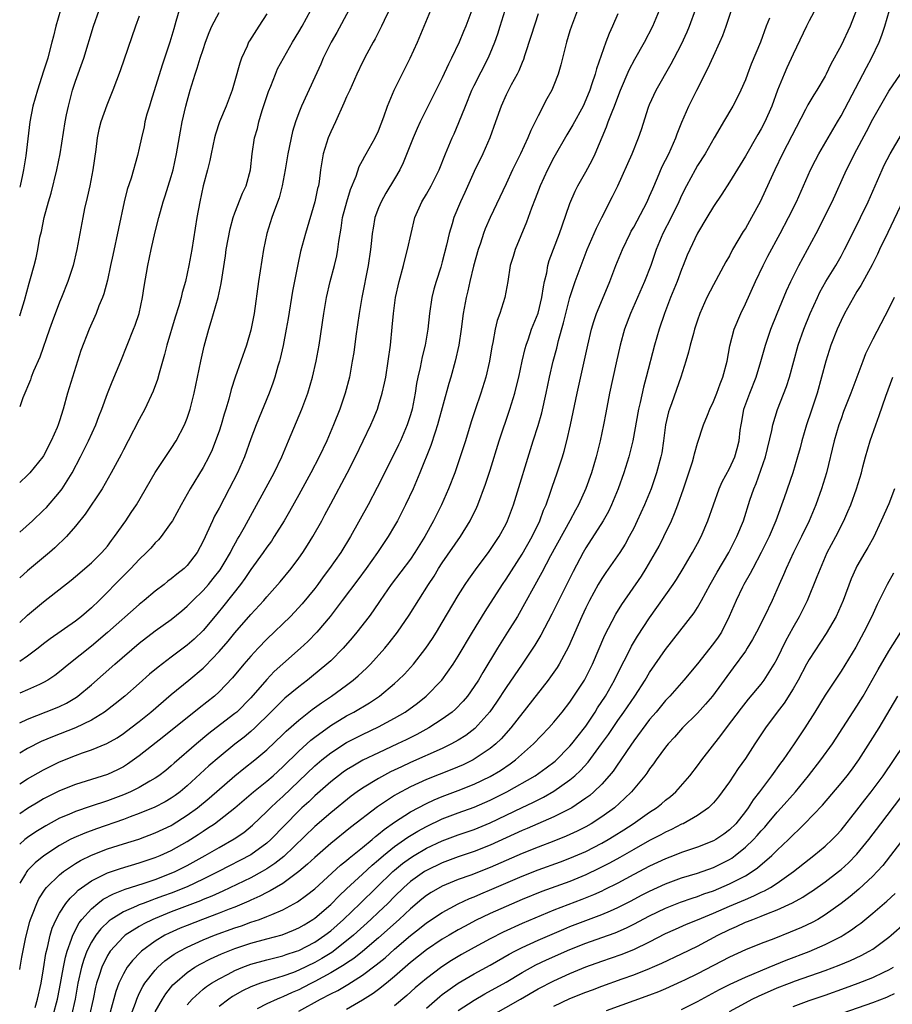
# Model space of a CAD drawing. Units: inches. Extents: x 2511000 to 2514000, y 1557000 to 1560000.
# Drawn here: x 2511000 to 2511109, y 1558004 to 1558128 of the extents above; entities that cross this region are included whole.
import ezdxf

# ---------------------------------------------------------------- set-up
doc = ezdxf.new("R2010")
doc.units = ezdxf.units.IN
doc.header["$MEASUREMENT"] = 0
doc.layers.add('LD25111557_2ft', color=57, linetype='Continuous')

msp = doc.modelspace()

# ---------------------------------------------------------------- linework, layer by layer
at = {"layer": 'LD25111557_2ft'}
for points, elevation in [([(2511000, 1558039.64), (2511001, 1558040.12), (2511004.51, 1558041.49), (2511005, 1558041.71), (2511005.87, 1558042.13), (2511007.13, 1558042.87), (2511007.3, 1558043), (2511009, 1558044.42), (2511011.95, 1558047), (2511015, 1558049.62), (2511017, 1558051.17), (2511019, 1558052.61), (2511020.32, 1558053.68), (2511021, 1558054.26), (2511021.71, 1558055), (2511023, 1558056.23), (2511023.67, 1558057), (2511024.27, 1558057.73), (2511025.16, 1558058.84), (2511025.65, 1558059.65), (2511026.43, 1558061), (2511026.6, 1558061.4), (2511027.31, 1558062.69), (2511027.51, 1558063), (2511028.18, 1558064.18), (2511031.93, 1558071), (2511032.89, 1558073), (2511033.5, 1558074.5), (2511033.72, 1558075), (2511035.38, 1558079), (2511036.13, 1558081), (2511036.73, 1558083), (2511037.19, 1558085), (2511037.55, 1558087), (2511038.14, 1558091), (2511038.48, 1558093), (2511038.94, 1558095), (2511039.46, 1558097), (2511039.77, 1558098.23), (2511039.91, 1558099), (2511040.02, 1558100.02), (2511040.32, 1558101.68), (2511040.5, 1558103), (2511041.02, 1558105), (2511041.49, 1558106.51), (2511042.21, 1558108.21), (2511042.59, 1558109.41), (2511043, 1558110.15), (2511043.28, 1558110.72), (2511043.46, 1558111), (2511044.58, 1558113), (2511045, 1558113.9), (2511045.66, 1558115.66), (2511046.11, 1558117), (2511046.96, 1558119), (2511047.95, 1558121), (2511048.97, 1558123), (2511049.88, 1558125), (2511051.96, 1558130.04)], 7016), ([(2511046.56, 1558129.44), (2511045.71, 1558127.71), (2511045.38, 1558127), (2511044.58, 1558125.42), (2511044.33, 1558125), (2511043.54, 1558123.54), (2511043, 1558122.5), (2511042.29, 1558121), (2511041.39, 1558119), (2511041.28, 1558118.72), (2511041, 1558118.14), (2511040.66, 1558117.34), (2511039.59, 1558115), (2511039, 1558113.77), (2511038.67, 1558113), (2511038.04, 1558111), (2511037.73, 1558109), (2511037.54, 1558107.54), (2511037.46, 1558107), (2511037.36, 1558106.64), (2511037.02, 1558105), (2511035.83, 1558101), (2511035.23, 1558098.77), (2511034.88, 1558097.13), (2511034.23, 1558093.77), (2511033.66, 1558090.34), (2511033.43, 1558089), (2511033.03, 1558086.97), (2511032.66, 1558085.34), (2511032.57, 1558085), (2511032.37, 1558084.37), (2511031.99, 1558083), (2511031.74, 1558082.26), (2511031.27, 1558081), (2511029.66, 1558077), (2511029, 1558075.26), (2511028.18, 1558073), (2511027.3, 1558071), (2511026.29, 1558069), (2511025, 1558066.58), (2511024.44, 1558065.56), (2511024.17, 1558065), (2511023, 1558062.41), (2511022.26, 1558061), (2511021, 1558059.38), (2511020.61, 1558059), (2511019.69, 1558058.3), (2511019, 1558057.71), (2511018.59, 1558057.41), (2511018.1, 1558057), (2511017, 1558056.16), (2511015.62, 1558055), (2511015, 1558054.5), (2511011.03, 1558050.97), (2511009, 1558049.27), (2511006.18, 1558047), (2511005, 1558046.03), (2511004.41, 1558045.59), (2511003.52, 1558045), (2511003, 1558044.7), (2511002.47, 1558044.47), (2511001, 1558043.78), (2511000, 1558043.35)], 7018), ([(2511100.16, 1558129.84), (2511099, 1558127.69), (2511098.66, 1558127), (2511097, 1558123.5), (2511096.22, 1558121.78), (2511095.87, 1558121), (2511095.02, 1558118.98), (2511094.31, 1558117), (2511093.46, 1558115), (2511093, 1558114.13), (2511092.58, 1558113.42), (2511091, 1558110.73), (2511089, 1558107.46), (2511088.04, 1558105.96), (2511087, 1558104.38), (2511086.19, 1558103), (2511085, 1558101.07), (2511084.02, 1558099), (2511083.72, 1558098.28), (2511083.22, 1558097), (2511083, 1558096.5), (2511082.44, 1558095), (2511081.63, 1558093), (2511080.87, 1558091), (2511080.19, 1558089), (2511079.6, 1558087), (2511078.58, 1558083), (2511078.24, 1558081.76), (2511077.82, 1558079.82), (2511077.62, 1558079), (2511076.9, 1558075), (2511076.39, 1558073), (2511075.77, 1558071), (2511075.05, 1558069), (2511074.23, 1558067), (2511073.83, 1558066.17), (2511073.19, 1558065), (2511071, 1558061.61), (2511070.65, 1558061), (2511069.39, 1558058.61), (2511066.73, 1558053.27), (2511065.36, 1558050.64), (2511064.62, 1558049.38), (2511063.02, 1558047), (2511061, 1558044.08), (2511059.78, 1558042.22), (2511058.96, 1558041.04), (2511057.07, 1558038.93), (2511055.93, 1558038.07), (2511055, 1558037.47), (2511054.17, 1558037), (2511053, 1558036.43), (2511049, 1558034.67), (2511047.86, 1558034.14), (2511046.5, 1558033.49), (2511045, 1558032.68), (2511043, 1558031.46), (2511042.33, 1558031), (2511041.56, 1558030.44), (2511039, 1558028.37), (2511037, 1558026.63), (2511033.12, 1558022.88), (2511032.01, 1558021.99), (2511031, 1558021.34), (2511030.42, 1558021), (2511029, 1558020.23), (2511025.47, 1558018.53), (2511025, 1558018.33), (2511024.09, 1558017.91), (2511023, 1558017.48), (2511022.67, 1558017.33), (2511019, 1558015.93), (2511017, 1558015.12), (2511016.71, 1558015), (2511015.56, 1558014.44), (2511015, 1558014.11), (2511013.24, 1558013), (2511013, 1558012.8), (2511011.35, 1558011), (2511011.2, 1558010.8), (2511011, 1558010.46), (2511010.29, 1558009), (2511009.97, 1558007.97), (2511009.64, 1558007), (2511009.51, 1558006.49), (2511009.22, 1558005), (2511008.77, 1558003)], 6996), ([(2511005.1, 1558129), (2511004.54, 1558127), (2511004.22, 1558125.78), (2511004.05, 1558125), (2511003.7, 1558123.7), (2511003.51, 1558123), (2511003, 1558121.37), (2511002.22, 1558119), (2511001.66, 1558117), (2511001.26, 1558115), (2511000.77, 1558110.77), (2511000.49, 1558109), (2511000.36, 1558108.36), (2511000.05, 1558107), (2511000, 1558106.83)], 7034), ([(2511000, 1558090.68), (2511000.12, 1558091), (2511000.59, 1558092.59), (2511001.2, 1558094.8), (2511001.37, 1558095.37), (2511001.82, 1558097), (2511002.05, 1558097.95), (2511002.26, 1558099), (2511002.54, 1558100.54), (2511002.73, 1558101.27), (2511003.09, 1558103), (2511003.63, 1558105), (2511003.93, 1558106.07), (2511004.67, 1558109), (2511005.08, 1558111), (2511005.69, 1558115), (2511005.88, 1558115.88), (2511006.1, 1558117), (2511006.63, 1558119), (2511007, 1558120.11), (2511008.05, 1558123), (2511009.27, 1558127), (2511009.98, 1558129)], 7032), ([(2511020.01, 1558129), (2511019.59, 1558127.59), (2511019.31, 1558126.69), (2511018.82, 1558125), (2511017.87, 1558122.13), (2511016.45, 1558117.55), (2511016.27, 1558117), (2511015.96, 1558115.96), (2511015.71, 1558115), (2511015.59, 1558114.41), (2511015.26, 1558113), (2511015, 1558111.72), (2511014.78, 1558110.78), (2511013.96, 1558107.96), (2511013.47, 1558106.53), (2511013.1, 1558105), (2511011.69, 1558098.31), (2511011.39, 1558097), (2511011, 1558095.18), (2511010.56, 1558093.44), (2511010.39, 1558093), (2511009.93, 1558091.93), (2511009.57, 1558091), (2511008.71, 1558089), (2511007.67, 1558086.33), (2511006.61, 1558083), (2511006.01, 1558081), (2511005.46, 1558079), (2511005, 1558077.54), (2511004.82, 1558077), (2511004.7, 1558076.7), (2511003.96, 1558075), (2511003, 1558073.14), (2511002.91, 1558073), (2511001.28, 1558071), (2511001, 1558070.72), (2511000, 1558069.77)], 7028), ([(2511000, 1558052.24), (2511001, 1558053.14), (2511002, 1558054), (2511003, 1558054.84), (2511006.46, 1558057.54), (2511007, 1558057.98), (2511009, 1558059.7), (2511010.32, 1558061), (2511011, 1558061.82), (2511011.5, 1558062.5), (2511011.89, 1558063), (2511013.29, 1558065), (2511013.99, 1558066.01), (2511014.64, 1558067), (2511017, 1558071.02), (2511018.57, 1558073.43), (2511019, 1558074.03), (2511019.63, 1558075), (2511020.68, 1558077), (2511021, 1558077.84), (2511021.38, 1558079), (2511021.86, 1558081), (2511022.71, 1558085), (2511023.12, 1558086.88), (2511023.71, 1558089), (2511024.03, 1558089.97), (2511024.87, 1558093), (2511025.27, 1558094.73), (2511025.8, 1558098.2), (2511025.91, 1558099), (2511026.39, 1558101.61), (2511026.78, 1558103), (2511027, 1558103.62), (2511027.95, 1558106.05), (2511028.41, 1558107), (2511028.94, 1558109), (2511029.14, 1558111), (2511029.46, 1558113), (2511029.82, 1558114.18), (2511030, 1558115), (2511030.42, 1558116.42), (2511031.19, 1558118.81), (2511031.48, 1558119.48), (2511032.07, 1558121), (2511032.35, 1558121.65), (2511033.07, 1558123), (2511034.2, 1558125), (2511035, 1558126.3), (2511035.41, 1558127), (2511036.53, 1558129)], 7022), ([(2511041.28, 1558129), (2511039.78, 1558126.22), (2511039.05, 1558125), (2511038.05, 1558123), (2511037.75, 1558122.25), (2511037, 1558120.6), (2511035.32, 1558117), (2511035, 1558116.16), (2511034.59, 1558115), (2511034.21, 1558113.79), (2511034.04, 1558113), (2511033.81, 1558111.81), (2511033.62, 1558111), (2511033.31, 1558109), (2511032.93, 1558107), (2511032.52, 1558105.48), (2511031.95, 1558103.95), (2511031.62, 1558103), (2511031.01, 1558101), (2511030.58, 1558099), (2511030.35, 1558097.65), (2511029.94, 1558095), (2511029.41, 1558091), (2511029, 1558088.9), (2511028.43, 1558087), (2511027.02, 1558082.98), (2511026.54, 1558081.46), (2511026.22, 1558080.22), (2511025.87, 1558079), (2511025.65, 1558078.35), (2511025.26, 1558077), (2511025, 1558076.24), (2511024.56, 1558075), (2511024.12, 1558073.88), (2511023.71, 1558073), (2511023, 1558071.66), (2511021.36, 1558069), (2511020.23, 1558067), (2511019.15, 1558065), (2511019, 1558064.76), (2511017.74, 1558063), (2511017.4, 1558062.6), (2511017, 1558062.2), (2511016.43, 1558061.57), (2511015.9, 1558061), (2511015, 1558060.15), (2511013.92, 1558059), (2511013.47, 1558058.53), (2511013, 1558058.1), (2511009.97, 1558055), (2511009, 1558054.06), (2511007.76, 1558053), (2511007, 1558052.41), (2511003.82, 1558050.18), (2511003, 1558049.55), (2511002.32, 1558049), (2511001, 1558048.02), (2511000, 1558047.35)], 7020), ([(2511056.69, 1558129), (2511055.94, 1558127), (2511055.66, 1558126.34), (2511055.11, 1558125), (2511054.17, 1558123), (2511053.77, 1558122.23), (2511053, 1558120.53), (2511050.24, 1558115), (2511049.84, 1558114.16), (2511049.35, 1558113), (2511048.11, 1558109.89), (2511047.66, 1558109), (2511047, 1558107.86), (2511045.93, 1558106.07), (2511045.32, 1558105), (2511045, 1558104.23), (2511044.55, 1558103), (2511044.31, 1558101.69), (2511044.2, 1558101), (2511044.13, 1558100.13), (2511044.01, 1558099), (2511043.72, 1558097), (2511042.89, 1558093), (2511042.56, 1558091), (2511042.15, 1558088.15), (2511041.89, 1558086.11), (2511041.71, 1558085), (2511041.34, 1558083), (2511040.83, 1558081), (2511040.15, 1558079), (2511039.36, 1558077), (2511038.5, 1558075), (2511037.54, 1558073), (2511036.49, 1558071), (2511035, 1558068.22), (2511033.85, 1558066.15), (2511033.18, 1558065), (2511031.93, 1558063), (2511031.56, 1558062.44), (2511031, 1558061.68), (2511030.54, 1558061), (2511029, 1558058.88), (2511028.25, 1558057.75), (2511027.67, 1558057), (2511025.62, 1558054.38), (2511024.72, 1558053.28), (2511023, 1558051.23), (2511021.86, 1558050.14), (2511021, 1558049.37), (2511019, 1558047.88), (2511017.36, 1558046.64), (2511016.28, 1558045.73), (2511015, 1558044.59), (2511013.17, 1558043), (2511011.98, 1558042.02), (2511010.64, 1558041), (2511009, 1558039.99), (2511007, 1558039.02), (2511004.1, 1558037.9), (2511002.7, 1558037.3), (2511001, 1558036.42), (2511000, 1558035.85)], 7014), ([(2511000, 1558032.01), (2511001, 1558032.61), (2511003, 1558033.76), (2511005, 1558034.77), (2511007, 1558035.56), (2511007.89, 1558035.89), (2511009, 1558036.25), (2511010.94, 1558037.06), (2511012.22, 1558037.78), (2511013, 1558038.3), (2511013.95, 1558039), (2511015, 1558039.82), (2511016.45, 1558041), (2511019, 1558043.18), (2511021.21, 1558045), (2511023, 1558046.51), (2511023.26, 1558046.74), (2511025, 1558048.59), (2511026.13, 1558049.87), (2511027, 1558050.92), (2511029, 1558053.22), (2511030.62, 1558055), (2511031, 1558055.46), (2511032.67, 1558057.33), (2511034.03, 1558059), (2511035, 1558060.3), (2511035.49, 1558061), (2511036.08, 1558061.92), (2511036.76, 1558063), (2511037.89, 1558065), (2511038.28, 1558065.72), (2511039, 1558067.12), (2511041.06, 1558070.95), (2511042.11, 1558073), (2511044.02, 1558077), (2511044.32, 1558077.68), (2511044.86, 1558079), (2511045, 1558079.44), (2511045.47, 1558081), (2511045.75, 1558082.25), (2511045.9, 1558083), (2511046.22, 1558085), (2511046.49, 1558087), (2511046.72, 1558089.28), (2511046.86, 1558091), (2511047.14, 1558093), (2511047.6, 1558095), (2511048.14, 1558097), (2511048.29, 1558097.71), (2511048.65, 1558099), (2511049.09, 1558101), (2511049.56, 1558103), (2511050.42, 1558105), (2511051, 1558105.96), (2511051.59, 1558107), (2511052.6, 1558109), (2511053.41, 1558111), (2511054.24, 1558113), (2511054.48, 1558113.52), (2511055.08, 1558114.92), (2511055.89, 1558117), (2511056.72, 1558119), (2511057, 1558119.59), (2511058.74, 1558123), (2511059, 1558123.6), (2511059.58, 1558125), (2511059.96, 1558126.04), (2511060.27, 1558127), (2511060.88, 1558129)], 7012), ([(2511069.96, 1558129), (2511069.18, 1558127), (2511069, 1558126.41), (2511068.58, 1558125), (2511067.85, 1558122.15), (2511067.53, 1558121), (2511067, 1558119.61), (2511066.75, 1558119), (2511066.12, 1558117.88), (2511065, 1558115.77), (2511064.08, 1558113.92), (2511063.72, 1558113), (2511062.79, 1558111), (2511061.8, 1558109), (2511061, 1558107.25), (2511059.01, 1558103), (2511058.39, 1558101.61), (2511058.18, 1558101), (2511057.78, 1558099.78), (2511057.5, 1558099), (2511056.9, 1558096.9), (2511056.44, 1558095), (2511056.19, 1558093.81), (2511055.97, 1558093), (2511055.6, 1558091), (2511055.35, 1558089), (2511055.07, 1558087), (2511054.62, 1558085), (2511054.06, 1558083), (2511053.81, 1558082.19), (2511052.4, 1558077), (2511052.09, 1558076.09), (2511051.56, 1558074.44), (2511050.19, 1558071), (2511049.35, 1558069), (2511048.4, 1558067), (2511047.93, 1558066.07), (2511047.36, 1558065), (2511047, 1558064.35), (2511046.21, 1558063), (2511044.87, 1558061), (2511043.44, 1558059), (2511042.4, 1558057.6), (2511040.44, 1558055), (2511039.83, 1558054.17), (2511038.92, 1558053), (2511037.25, 1558051), (2511036.14, 1558049.86), (2511035.21, 1558049), (2511033, 1558047.05), (2511031.93, 1558046.07), (2511031, 1558045.08), (2511029, 1558042.8), (2511027.21, 1558041), (2511027, 1558040.82), (2511024.65, 1558039), (2511023.71, 1558038.29), (2511022.16, 1558037), (2511019.39, 1558034.61), (2511019, 1558034.25), (2511018.31, 1558033.69), (2511017.43, 1558033), (2511017, 1558032.7), (2511016.33, 1558032.33), (2511015, 1558031.55), (2511013.9, 1558031), (2511013, 1558030.61), (2511011, 1558029.87), (2511008.83, 1558029.17), (2511007, 1558028.54), (2511006.17, 1558028.17), (2511005, 1558027.68), (2511003.26, 1558026.74), (2511002.03, 1558025.97), (2511001, 1558025.25), (2511000.66, 1558025), (2511000, 1558024.43)], 7008), ([(2511000, 1558008.7), (2511000.06, 1558009), (2511000.26, 1558010.26), (2511000.75, 1558012.75), (2511001.27, 1558014.73), (2511001.35, 1558015), (2511001.61, 1558015.61), (2511002.13, 1558017), (2511002.41, 1558017.59), (2511003.2, 1558018.8), (2511003.37, 1558019), (2511005, 1558020.6), (2511005.5, 1558021), (2511007, 1558022.01), (2511007.61, 1558022.39), (2511009, 1558023.06), (2511011, 1558023.83), (2511013, 1558024.47), (2511014.94, 1558025.06), (2511017, 1558025.84), (2511019, 1558026.79), (2511019.13, 1558026.87), (2511021, 1558028.05), (2511022.29, 1558029), (2511023.78, 1558030.22), (2511026.99, 1558033.01), (2511028.09, 1558033.91), (2511029.48, 1558035), (2511031, 1558036.27), (2511033, 1558038.19), (2511033.4, 1558038.6), (2511035, 1558039.99), (2511036.69, 1558041.31), (2511037.84, 1558042.16), (2511039.11, 1558043), (2511041, 1558044.37), (2511041.84, 1558045), (2511042.46, 1558045.54), (2511043.5, 1558046.5), (2511043.98, 1558047), (2511045.78, 1558049), (2511046.34, 1558049.66), (2511047.38, 1558051), (2511048.86, 1558053.14), (2511051.27, 1558057), (2511051.96, 1558058.04), (2511052.53, 1558059), (2511053, 1558059.72), (2511055.26, 1558063), (2511056.49, 1558065), (2511057.32, 1558066.68), (2511057.46, 1558067), (2511058.43, 1558069.57), (2511059, 1558071.34), (2511060.12, 1558075), (2511061.48, 1558079), (2511062.09, 1558081), (2511062.28, 1558081.72), (2511062.58, 1558083), (2511063.03, 1558085), (2511063.41, 1558086.59), (2511063.53, 1558087), (2511063.82, 1558087.82), (2511064.2, 1558089), (2511065, 1558091.04), (2511065.5, 1558093), (2511065.68, 1558094.32), (2511065.83, 1558095), (2511066.09, 1558096.09), (2511066.23, 1558097), (2511066.39, 1558097.61), (2511067.69, 1558101), (2511068.01, 1558101.99), (2511069, 1558104.78), (2511069.66, 1558106.34), (2511070.01, 1558107), (2511071, 1558108.74), (2511071.79, 1558110.21), (2511072.15, 1558111), (2511073.6, 1558114.4), (2511073.8, 1558115), (2511074.28, 1558116.28), (2511074.58, 1558117), (2511075, 1558118.11), (2511075.36, 1558119), (2511076.45, 1558121.55), (2511077.14, 1558122.86), (2511078.36, 1558125), (2511079.39, 1558127), (2511080.23, 1558129)], 7004), ([(2511000, 1558063.57), (2511001.6, 1558065), (2511003, 1558066.3), (2511003.35, 1558066.65), (2511005, 1558068.56), (2511005.32, 1558069), (2511006.56, 1558071), (2511007.61, 1558073), (2511008.63, 1558075), (2511009.55, 1558077), (2511009.94, 1558078.06), (2511010.3, 1558079), (2511011, 1558080.95), (2511011.59, 1558082.41), (2511012.68, 1558085), (2511014.28, 1558089), (2511014.48, 1558089.52), (2511014.98, 1558091), (2511015.42, 1558093), (2511015.62, 1558094.38), (2511016.09, 1558097), (2511016.5, 1558099), (2511017, 1558101.23), (2511017.43, 1558103), (2511017.99, 1558105), (2511018.25, 1558105.75), (2511019, 1558108.15), (2511019.24, 1558109), (2511019.67, 1558111), (2511020.15, 1558113.85), (2511020.38, 1558115), (2511020.84, 1558117), (2511021, 1558117.61), (2511021.39, 1558119), (2511022, 1558121), (2511022.26, 1558121.74), (2511022.64, 1558123), (2511023, 1558124.1), (2511023.32, 1558125), (2511023.78, 1558126.22), (2511024.11, 1558127), (2511025, 1558128.73)], 7026), ([(2511065, 1558128.56), (2511064.15, 1558125.85), (2511063.3, 1558123.3), (2511063.16, 1558122.84), (2511063, 1558122.47), (2511062.6, 1558121.4), (2511062.39, 1558121), (2511061.64, 1558119.64), (2511061, 1558118.4), (2511060.36, 1558117), (2511059.66, 1558115), (2511058.94, 1558113), (2511058.06, 1558111), (2511057, 1558108.77), (2511055.83, 1558106.17), (2511055.26, 1558105), (2511054.43, 1558103), (2511054.22, 1558102.22), (2511053.86, 1558101), (2511053.54, 1558099.54), (2511053, 1558097.46), (2511052.81, 1558096.81), (2511052.22, 1558095), (2511051.95, 1558094.05), (2511051.69, 1558093), (2511051.39, 1558091), (2511051.18, 1558089), (2511050.83, 1558087), (2511050.46, 1558085.54), (2511050.22, 1558084.22), (2511049.94, 1558083), (2511049.78, 1558082.22), (2511049.59, 1558081), (2511049.2, 1558079), (2511049, 1558078.29), (2511048.59, 1558077), (2511047.74, 1558075), (2511047.51, 1558074.49), (2511047, 1558073.45), (2511044.84, 1558069.16), (2511043.68, 1558067), (2511041.48, 1558063), (2511040.26, 1558061), (2511038.87, 1558059), (2511038.06, 1558057.94), (2511037.38, 1558057), (2511037, 1558056.5), (2511035.43, 1558054.57), (2511034.48, 1558053.52), (2511033.97, 1558053), (2511031, 1558050.14), (2511029.91, 1558049), (2511029, 1558048.02), (2511028.11, 1558047), (2511026.7, 1558045.3), (2511025, 1558043.52), (2511024.42, 1558043), (2511022.51, 1558041.49), (2511018.08, 1558037.92), (2511015, 1558035.49), (2511013.54, 1558034.46), (2511013, 1558034.14), (2511012.25, 1558033.75), (2511011, 1558033.16), (2511008.32, 1558032.32), (2511007, 1558031.93), (2511005, 1558031.12), (2511003.58, 1558030.42), (2511003, 1558030.1), (2511002.3, 1558029.7), (2511001, 1558028.91), (2511000, 1558028.25)], 7010), ([(2511031, 1558128.54), (2511029.97, 1558127), (2511028.81, 1558125.19), (2511028.71, 1558125), (2511028.51, 1558124.51), (2511027.83, 1558123), (2511027.62, 1558122.38), (2511027, 1558120.15), (2511026.66, 1558119), (2511025.91, 1558117), (2511025.07, 1558115), (2511024.55, 1558113.45), (2511024.44, 1558113), (2511024, 1558111), (2511023.83, 1558110.17), (2511023.56, 1558109), (2511023.02, 1558106.98), (2511022.57, 1558105), (2511022.22, 1558103), (2511021.57, 1558099), (2511021.22, 1558097), (2511020.79, 1558095), (2511020.39, 1558093.61), (2511020.25, 1558093), (2511019.96, 1558091.96), (2511019.5, 1558090.5), (2511018.46, 1558087), (2511018.18, 1558085.82), (2511017.48, 1558083.48), (2511017.28, 1558082.72), (2511016.75, 1558081.25), (2511015.7, 1558079), (2511015, 1558077.7), (2511013.62, 1558075), (2511013, 1558073.87), (2511012.71, 1558073.29), (2511011.46, 1558071), (2511010.33, 1558069), (2511008.2, 1558065.8), (2511007, 1558064.32), (2511005.85, 1558063), (2511004.41, 1558061.59), (2511003.74, 1558061), (2511001, 1558058.71), (2511000, 1558057.83)], 7024), ([(2511075, 1558128.54), (2511074.34, 1558127), (2511073.91, 1558126.09), (2511073.51, 1558125), (2511072.33, 1558121.67), (2511072.17, 1558121), (2511071.77, 1558119.77), (2511071.49, 1558119), (2511071, 1558117.76), (2511070.65, 1558117), (2511069.37, 1558114.63), (2511068.63, 1558113.37), (2511067, 1558110.54), (2511066.2, 1558109), (2511065.28, 1558107), (2511064.66, 1558105.34), (2511064.2, 1558104.2), (2511063.57, 1558102.43), (2511062.15, 1558099), (2511061.89, 1558098.11), (2511061.52, 1558097), (2511061.2, 1558095), (2511060.84, 1558093), (2511060.2, 1558091), (2511059.88, 1558090.12), (2511059.64, 1558089), (2511059.35, 1558087.35), (2511059.22, 1558086.78), (2511058.92, 1558085), (2511058.44, 1558083), (2511057.82, 1558081), (2511057.11, 1558078.89), (2511056.62, 1558077.38), (2511055.89, 1558075), (2511055.25, 1558073), (2511054.55, 1558071), (2511053.78, 1558069), (2511052.9, 1558067), (2511051.89, 1558065), (2511050.79, 1558063), (2511049.56, 1558061), (2511049, 1558060.19), (2511046.58, 1558057), (2511045.19, 1558055), (2511044.31, 1558053.69), (2511043.81, 1558053), (2511042.29, 1558051), (2511041.7, 1558050.3), (2511040.56, 1558049), (2511039, 1558047.44), (2511038.53, 1558047), (2511036.61, 1558045.4), (2511036.11, 1558045), (2511035, 1558044.16), (2511033.27, 1558042.73), (2511033, 1558042.49), (2511032.25, 1558041.75), (2511031.51, 1558041), (2511029.48, 1558039), (2511029, 1558038.57), (2511028.15, 1558037.85), (2511027, 1558036.97), (2511025, 1558035.34), (2511023.74, 1558034.26), (2511021, 1558031.75), (2511020.11, 1558031), (2511019.48, 1558030.52), (2511019, 1558030.19), (2511018.25, 1558029.75), (2511016.94, 1558029.06), (2511015, 1558028.27), (2511013.85, 1558027.85), (2511013, 1558027.52), (2511009.64, 1558026.36), (2511008.17, 1558025.83), (2511006.78, 1558025.22), (2511006.34, 1558025), (2511005, 1558024.28), (2511003.02, 1558022.98), (2511001.92, 1558022.08), (2511001, 1558021.14), (2511000.88, 1558021), (2511000.73, 1558020.73), (2511000, 1558019.52)], 7006), ([(2511015, 1558128.26), (2511014.53, 1558127), (2511012.59, 1558121.41), (2511011.68, 1558119), (2511010.91, 1558117.09), (2511010.17, 1558115), (2511009.93, 1558114.07), (2511009.7, 1558113), (2511009.53, 1558111.53), (2511009.17, 1558109), (2511008.78, 1558107), (2511008.48, 1558105.52), (2511008.14, 1558104.14), (2511007.91, 1558103), (2511007.17, 1558099), (2511006.7, 1558097), (2511006.04, 1558095), (2511005.26, 1558093), (2511005, 1558092.39), (2511004.06, 1558089.94), (2511003.72, 1558089), (2511002.51, 1558085.49), (2511001.75, 1558083.75), (2511001.45, 1558083), (2511001.34, 1558082.66), (2511000.41, 1558080.41), (2511000, 1558079.27)], 7030), ([(2511001.95, 1558003.95), (2511002.24, 1558005), (2511002.69, 1558007), (2511003, 1558008.78), (2511003.29, 1558010.71), (2511003.49, 1558011.49), (2511003.82, 1558013), (2511004.09, 1558013.91), (2511004.57, 1558015), (2511005, 1558015.78), (2511005.79, 1558017), (2511006.32, 1558017.68), (2511007, 1558018.3), (2511007.34, 1558018.66), (2511009, 1558019.82), (2511010.61, 1558020.61), (2511011, 1558020.82), (2511012.63, 1558021.37), (2511015, 1558022.07), (2511017, 1558022.74), (2511017.6, 1558023), (2511019, 1558023.65), (2511021, 1558024.77), (2511022.37, 1558025.63), (2511023, 1558026.06), (2511023.57, 1558026.43), (2511024.41, 1558027), (2511025, 1558027.43), (2511027, 1558028.98), (2511029.32, 1558031), (2511031, 1558032.35), (2511031.77, 1558033), (2511033, 1558034.11), (2511035, 1558036.11), (2511036.51, 1558037.49), (2511037, 1558037.86), (2511039, 1558039.32), (2511041, 1558040.52), (2511041.91, 1558041), (2511043.86, 1558042.14), (2511045.14, 1558043), (2511047, 1558044.57), (2511047.48, 1558045), (2511048.24, 1558045.76), (2511049.37, 1558047), (2511050.94, 1558049), (2511051.77, 1558050.23), (2511052.25, 1558051), (2511053, 1558052.24), (2511055, 1558055.63), (2511055.87, 1558057), (2511056.32, 1558057.68), (2511057.16, 1558058.84), (2511058.88, 1558061.12), (2511060.12, 1558063), (2511061, 1558064.62), (2511061.19, 1558065), (2511061.94, 1558067), (2511064.39, 1558075), (2511065, 1558076.95), (2511065.46, 1558078.54), (2511066.03, 1558081), (2511066.46, 1558083), (2511066.92, 1558085), (2511067.35, 1558086.65), (2511067.58, 1558087.58), (2511068.2, 1558089.8), (2511068.49, 1558091), (2511069, 1558092.99), (2511069.67, 1558095), (2511070.4, 1558097), (2511071.18, 1558099), (2511072.32, 1558101.68), (2511073, 1558103.04), (2511074.35, 1558105.65), (2511075.01, 1558106.99), (2511076.79, 1558111), (2511077.61, 1558113), (2511077.96, 1558114.04), (2511078.86, 1558116.86), (2511079, 1558117.21), (2511079.83, 1558119), (2511081.71, 1558122.29), (2511082.09, 1558123), (2511083, 1558124.76), (2511083.7, 1558126.3), (2511083.98, 1558127), (2511084.81, 1558129.19)], 7002), ([(2511004.19, 1558003), (2511004.75, 1558005), (2511005, 1558006.3), (2511005.48, 1558009), (2511005.73, 1558010.27), (2511005.95, 1558011), (2511006.51, 1558012.51), (2511006.65, 1558013), (2511007.45, 1558014.55), (2511007.8, 1558015), (2511009, 1558016.34), (2511009.81, 1558017), (2511010.48, 1558017.52), (2511011.78, 1558018.22), (2511013.23, 1558018.77), (2511015.5, 1558019.5), (2511017, 1558020.01), (2511019, 1558020.78), (2511019.51, 1558021), (2511021, 1558021.75), (2511023.27, 1558023), (2511025, 1558024.02), (2511026.9, 1558025.1), (2511028.09, 1558025.91), (2511029.19, 1558026.81), (2511031, 1558028.53), (2511031.46, 1558029), (2511032.25, 1558029.75), (2511033, 1558030.41), (2511035, 1558032.32), (2511037, 1558034.26), (2511037.87, 1558035), (2511039, 1558035.89), (2511041, 1558037.18), (2511043, 1558038.2), (2511045, 1558039.13), (2511047, 1558040.22), (2511048.32, 1558041), (2511049.88, 1558042.12), (2511050.98, 1558043), (2511052.92, 1558045), (2511054.36, 1558047), (2511055, 1558048.01), (2511056.77, 1558051), (2511058.37, 1558053.62), (2511060.53, 1558057), (2511061, 1558057.67), (2511063, 1558060.79), (2511064.26, 1558063), (2511065.24, 1558065), (2511065.7, 1558066.3), (2511066.01, 1558067), (2511066.58, 1558068.58), (2511066.78, 1558069.22), (2511067.42, 1558071), (2511068.06, 1558073), (2511068.28, 1558073.72), (2511068.63, 1558075), (2511069.09, 1558077), (2511069.89, 1558081), (2511071.23, 1558087), (2511071.72, 1558089), (2511072.01, 1558089.99), (2511072.35, 1558091), (2511073.71, 1558094.29), (2511074.02, 1558095), (2511074.77, 1558097), (2511075.58, 1558099), (2511076.55, 1558101), (2511076.7, 1558101.3), (2511077, 1558101.8), (2511078.7, 1558105), (2511079, 1558105.68), (2511079.38, 1558106.62), (2511079.99, 1558107.99), (2511080.59, 1558109.41), (2511081.41, 1558111), (2511082.3, 1558113), (2511082.47, 1558113.53), (2511083.03, 1558114.97), (2511083.91, 1558117), (2511084.91, 1558119), (2511086.3, 1558121.7), (2511087, 1558123.27), (2511087.8, 1558125), (2511088.17, 1558125.83), (2511088.59, 1558127), (2511089.28, 1558129)], 7000), ([(2511104.94, 1558129.06), (2511104.15, 1558127), (2511103, 1558124.6), (2511101.74, 1558122.26), (2511101.14, 1558121), (2511101, 1558120.74), (2511099.97, 1558119), (2511099.59, 1558118.41), (2511098.85, 1558117.15), (2511098.56, 1558116.56), (2511095.66, 1558111), (2511094.68, 1558109), (2511093.54, 1558106.46), (2511092.85, 1558105), (2511091.77, 1558103), (2511091, 1558101.65), (2511090.74, 1558101.26), (2511089.41, 1558099), (2511089, 1558098.23), (2511088.54, 1558097.46), (2511087, 1558094.57), (2511086.18, 1558093), (2511085.29, 1558091), (2511085, 1558090.15), (2511084.64, 1558089), (2511084.48, 1558088.48), (2511084.08, 1558087), (2511083.88, 1558086.12), (2511083.55, 1558085), (2511082.91, 1558083), (2511081.77, 1558079.77), (2511081.48, 1558079), (2511081.37, 1558078.63), (2511080.99, 1558077), (2511080.74, 1558075), (2511080.51, 1558073.49), (2511080.42, 1558073), (2511079.88, 1558071), (2511079.18, 1558069), (2511078.35, 1558067), (2511077.45, 1558065), (2511077, 1558064.07), (2511076.45, 1558063), (2511075.93, 1558062.07), (2511075.25, 1558061), (2511073.5, 1558058.5), (2511073, 1558057.74), (2511072.56, 1558057), (2511071.46, 1558055), (2511071, 1558054.08), (2511070.49, 1558053), (2511068.82, 1558049.18), (2511067.64, 1558047), (2511067.4, 1558046.6), (2511066.58, 1558045.42), (2511066.26, 1558045), (2511061.61, 1558039), (2511060.37, 1558037.63), (2511059.72, 1558037), (2511059, 1558036.41), (2511057, 1558035.08), (2511056.85, 1558035), (2511055.6, 1558034.4), (2511054.2, 1558033.8), (2511051, 1558032.53), (2511049, 1558031.62), (2511047.28, 1558030.72), (2511047, 1558030.54), (2511044.87, 1558029.13), (2511041.49, 1558026.51), (2511039, 1558024.5), (2511037, 1558022.77), (2511036.09, 1558021.91), (2511035, 1558020.99), (2511033, 1558019.51), (2511031.43, 1558018.57), (2511031, 1558018.38), (2511030.1, 1558017.9), (2511029, 1558017.42), (2511028.72, 1558017.28), (2511027, 1558016.55), (2511026.27, 1558016.27), (2511025, 1558015.76), (2511022.92, 1558015), (2511021, 1558014.25), (2511020.12, 1558013.88), (2511018.73, 1558013.27), (2511018.22, 1558013), (2511017, 1558012.26), (2511015.28, 1558011), (2511015.13, 1558010.87), (2511014.14, 1558009.86), (2511013.49, 1558009), (2511013, 1558008.18), (2511012.43, 1558007), (2511012.04, 1558005.96), (2511011.35, 1558003.35)], 6994), ([(2511013.69, 1558002.31), (2511014.51, 1558004.51), (2511014.67, 1558005), (2511015, 1558005.71), (2511015.43, 1558006.57), (2511015.71, 1558007), (2511017, 1558008.64), (2511017.33, 1558009), (2511018.21, 1558009.79), (2511019.38, 1558010.62), (2511020.02, 1558011), (2511021, 1558011.52), (2511023, 1558012.42), (2511024.43, 1558013), (2511027, 1558013.94), (2511027.8, 1558014.2), (2511029, 1558014.64), (2511030.08, 1558015), (2511031, 1558015.35), (2511031.63, 1558015.63), (2511033, 1558016.19), (2511034.82, 1558017.18), (2511035.98, 1558018.02), (2511037, 1558018.85), (2511040.22, 1558021.78), (2511041, 1558022.4), (2511041.31, 1558022.68), (2511043, 1558024.02), (2511044.19, 1558025), (2511044.62, 1558025.38), (2511045, 1558025.67), (2511045.71, 1558026.29), (2511047, 1558027.2), (2511049, 1558028.5), (2511051, 1558029.55), (2511051.99, 1558030.01), (2511053, 1558030.42), (2511055, 1558031.18), (2511057, 1558031.97), (2511059, 1558032.9), (2511060.31, 1558033.69), (2511061.51, 1558034.49), (2511062.19, 1558035), (2511064.45, 1558037), (2511066.35, 1558039), (2511067, 1558039.75), (2511068.05, 1558041), (2511069, 1558042.24), (2511069.51, 1558043), (2511070.81, 1558045), (2511071, 1558045.34), (2511071.83, 1558047), (2511073.36, 1558050.64), (2511074.74, 1558053.26), (2511075.5, 1558054.5), (2511077.96, 1558058.04), (2511078.58, 1558059), (2511079.75, 1558061), (2511080.18, 1558061.82), (2511080.78, 1558063), (2511081.73, 1558065), (2511082.12, 1558065.88), (2511082.54, 1558067), (2511083.25, 1558069), (2511083.93, 1558071), (2511084.36, 1558072.36), (2511084.54, 1558073), (2511084.62, 1558073.38), (2511085, 1558074.73), (2511085.75, 1558077), (2511086.24, 1558078.24), (2511086.55, 1558079), (2511087, 1558079.95), (2511087.41, 1558081), (2511087.83, 1558082.17), (2511088.19, 1558083), (2511088.73, 1558085), (2511089.07, 1558086.93), (2511089.62, 1558089), (2511090.42, 1558091), (2511091, 1558092.21), (2511092.26, 1558095), (2511093.24, 1558097), (2511093.84, 1558098.16), (2511095.38, 1558101), (2511096.42, 1558103), (2511097.4, 1558105), (2511099.19, 1558109), (2511099.78, 1558110.22), (2511100.2, 1558111), (2511101.97, 1558114.03), (2511102.56, 1558115), (2511103, 1558115.76), (2511106.18, 1558121.82), (2511106.82, 1558123), (2511107.78, 1558125), (2511108.13, 1558125.87), (2511108.49, 1558127), (2511109.08, 1558129)], 6992), ([(2511094.01, 1558128.01), (2511093.63, 1558127), (2511092.9, 1558125), (2511091.75, 1558122.25), (2511091.26, 1558121), (2511091, 1558120.28), (2511090.45, 1558119), (2511089.98, 1558118.02), (2511089.45, 1558117), (2511088.28, 1558115), (2511087.79, 1558114.21), (2511087.11, 1558113), (2511085.95, 1558111), (2511085, 1558109.53), (2511084.7, 1558109), (2511083.61, 1558107), (2511083, 1558105.76), (2511082.67, 1558105), (2511081.69, 1558103), (2511080.64, 1558101), (2511079.81, 1558099), (2511079.13, 1558097), (2511078.36, 1558095), (2511076.58, 1558091), (2511075.84, 1558089), (2511075.29, 1558087), (2511074.79, 1558084.79), (2511073.98, 1558081), (2511073.49, 1558078.51), (2511073.22, 1558077), (2511072.8, 1558075), (2511072.3, 1558073), (2511071.7, 1558071), (2511071, 1558069.05), (2511070.09, 1558067), (2511069.69, 1558066.31), (2511069, 1558065), (2511066.57, 1558060.57), (2511065.49, 1558058.51), (2511062.41, 1558053), (2511061.19, 1558051), (2511060.33, 1558049.67), (2511059.92, 1558049), (2511058.06, 1558045.94), (2511057.52, 1558045), (2511057, 1558044.2), (2511056.14, 1558043), (2511055.63, 1558042.37), (2511054.64, 1558041.36), (2511054.23, 1558041), (2511053, 1558040.09), (2511051.3, 1558039), (2511049.8, 1558038.2), (2511048.47, 1558037.53), (2511047.38, 1558037), (2511045, 1558035.89), (2511043.05, 1558034.95), (2511041.77, 1558034.23), (2511041, 1558033.74), (2511040.56, 1558033.44), (2511039, 1558032.26), (2511037, 1558030.5), (2511036.24, 1558029.76), (2511035.4, 1558029), (2511035, 1558028.61), (2511031.51, 1558025), (2511031, 1558024.55), (2511029, 1558023.08), (2511024.94, 1558021), (2511023, 1558020.03), (2511021, 1558019.07), (2511019, 1558018.29), (2511018.05, 1558017.95), (2511017, 1558017.56), (2511016.58, 1558017.42), (2511015.47, 1558017), (2511015, 1558016.81), (2511014.64, 1558016.64), (2511013, 1558015.93), (2511011.49, 1558015), (2511011.2, 1558014.8), (2511010.17, 1558013.83), (2511009.54, 1558013), (2511009, 1558012.15), (2511008.44, 1558011), (2511008.04, 1558009.96), (2511007.76, 1558009), (2511007.3, 1558007), (2511006.95, 1558005), (2511006.48, 1558003)], 6998), ([(2511017, 1558003.39), (2511017.91, 1558005), (2511018.33, 1558005.67), (2511019.22, 1558006.78), (2511019.44, 1558007), (2511021, 1558008.35), (2511021.96, 1558009), (2511022.62, 1558009.38), (2511023.94, 1558010.06), (2511025.32, 1558010.68), (2511027, 1558011.35), (2511029, 1558012), (2511031, 1558012.54), (2511032.92, 1558013.08), (2511034.35, 1558013.65), (2511035, 1558013.94), (2511035.67, 1558014.33), (2511036.78, 1558015), (2511037, 1558015.15), (2511039, 1558016.88), (2511040.05, 1558017.95), (2511041, 1558018.81), (2511043, 1558020.66), (2511044.2, 1558021.8), (2511045, 1558022.45), (2511045.63, 1558023), (2511047, 1558024.12), (2511048.27, 1558025), (2511048.69, 1558025.31), (2511049.93, 1558026.07), (2511051, 1558026.65), (2511053, 1558027.59), (2511055, 1558028.35), (2511057, 1558029.09), (2511059, 1558029.95), (2511061.11, 1558031), (2511064.63, 1558033), (2511066.01, 1558033.99), (2511067.14, 1558034.86), (2511069, 1558036.73), (2511069.24, 1558037), (2511070.82, 1558039), (2511071, 1558039.24), (2511072.17, 1558041), (2511072.48, 1558041.52), (2511073.46, 1558043), (2511074.6, 1558045), (2511075.38, 1558046.62), (2511076.23, 1558048.23), (2511076.74, 1558049.26), (2511077.49, 1558050.51), (2511079, 1558052.81), (2511081.97, 1558057), (2511082.37, 1558057.63), (2511083.22, 1558059), (2511084.39, 1558061), (2511085, 1558062.13), (2511085.46, 1558063), (2511086.3, 1558065), (2511086.99, 1558067), (2511087.71, 1558069), (2511088.11, 1558069.89), (2511089, 1558071.56), (2511089.67, 1558073), (2511089.97, 1558074.03), (2511090.22, 1558075), (2511090.37, 1558076.37), (2511090.46, 1558077), (2511090.55, 1558077.45), (2511090.83, 1558079), (2511091.56, 1558081), (2511092.35, 1558083), (2511092.95, 1558084.95), (2511093.53, 1558087), (2511094.19, 1558089), (2511094.98, 1558091), (2511096.16, 1558093.84), (2511096.69, 1558095), (2511097.69, 1558097), (2511099.87, 1558101), (2511100.27, 1558101.73), (2511100.9, 1558103), (2511101.87, 1558105), (2511103.68, 1558109), (2511104.14, 1558109.86), (2511104.7, 1558111), (2511106.2, 1558113.8), (2511107, 1558115.34), (2511108.31, 1558117.69), (2511109, 1558118.87), (2511110.45, 1558121)], 6990), ([(2511021, 1558004.3), (2511021.62, 1558005), (2511023, 1558006.24), (2511023.42, 1558006.58), (2511024.05, 1558007), (2511025, 1558007.56), (2511026.13, 1558008.13), (2511027, 1558008.59), (2511028, 1558009), (2511029, 1558009.37), (2511031, 1558009.91), (2511033, 1558010.42), (2511033.42, 1558010.58), (2511034.7, 1558011), (2511035, 1558011.11), (2511037, 1558012.15), (2511038.27, 1558013), (2511039, 1558013.57), (2511040.59, 1558015), (2511042.69, 1558017), (2511046.79, 1558021), (2511047, 1558021.19), (2511048.01, 1558021.99), (2511049, 1558022.72), (2511049.45, 1558023), (2511051, 1558023.91), (2511053, 1558024.84), (2511055, 1558025.59), (2511057, 1558026.28), (2511059, 1558027.11), (2511063, 1558029.03), (2511064.35, 1558029.65), (2511065, 1558029.99), (2511065.68, 1558030.32), (2511067, 1558031.07), (2511069, 1558032.49), (2511069.6, 1558033), (2511070.33, 1558033.67), (2511071.28, 1558034.72), (2511072.98, 1558037), (2511073.82, 1558038.18), (2511075, 1558039.93), (2511075.77, 1558041), (2511077.14, 1558043), (2511078.43, 1558045), (2511079, 1558045.96), (2511081, 1558048.84), (2511084.57, 1558053.43), (2511085, 1558054.11), (2511085.5, 1558055), (2511086.57, 1558057), (2511087.45, 1558058.55), (2511088.92, 1558061), (2511089.94, 1558063), (2511090.75, 1558065), (2511091.58, 1558067.58), (2511092.05, 1558069), (2511092.34, 1558069.66), (2511093.51, 1558073), (2511094.32, 1558076.32), (2511094.43, 1558077), (2511095.04, 1558078.96), (2511096.18, 1558081.82), (2511096.55, 1558083), (2511097.63, 1558087), (2511098.32, 1558089), (2511099.13, 1558091), (2511100.04, 1558093), (2511100.35, 1558093.65), (2511101.1, 1558095), (2511102.33, 1558097), (2511103, 1558098.17), (2511103.44, 1558099), (2511104.63, 1558101.37), (2511105.46, 1558103), (2511106.41, 1558105), (2511108.16, 1558109), (2511108.43, 1558109.57), (2511109.16, 1558111), (2511110.58, 1558113.42)], 6988), ([(2511110.81, 1558105.19), (2511108.87, 1558101.13), (2511107.83, 1558099), (2511107.57, 1558098.43), (2511106.9, 1558097.1), (2511105.5, 1558094.5), (2511105, 1558093.73), (2511104.56, 1558093), (2511103.45, 1558091), (2511103, 1558090.09), (2511102.51, 1558089), (2511101.74, 1558087), (2511101.09, 1558085), (2511100.55, 1558083), (2511099.99, 1558081), (2511099.27, 1558078.73), (2511098.69, 1558077), (2511098.09, 1558075), (2511097.87, 1558074.13), (2511097.55, 1558073), (2511096.94, 1558071), (2511095.87, 1558067.87), (2511094.84, 1558065), (2511093.98, 1558063), (2511092.99, 1558061), (2511091.92, 1558059), (2511091.62, 1558058.38), (2511090.82, 1558057), (2511090.65, 1558056.65), (2511089.83, 1558055), (2511088.99, 1558053), (2511087.99, 1558051), (2511087.59, 1558050.41), (2511087, 1558049.58), (2511085, 1558047.05), (2511083.3, 1558045), (2511081.52, 1558043), (2511081, 1558042.45), (2511079.81, 1558041), (2511079, 1558040.05), (2511077, 1558037.38), (2511076.17, 1558036.17), (2511075.24, 1558034.76), (2511075, 1558034.45), (2511074.41, 1558033.59), (2511073.92, 1558033), (2511073, 1558031.97), (2511072.02, 1558031), (2511071.48, 1558030.52), (2511071, 1558030.18), (2511069.25, 1558029), (2511069, 1558028.86), (2511067, 1558027.85), (2511063.62, 1558026.38), (2511063, 1558026.13), (2511059, 1558024.3), (2511057, 1558023.51), (2511055, 1558022.84), (2511053, 1558022.1), (2511051, 1558021.15), (2511050.76, 1558021), (2511049, 1558019.74), (2511048.17, 1558019), (2511047, 1558017.86), (2511046.16, 1558017), (2511045, 1558015.89), (2511044.04, 1558015), (2511041.85, 1558013), (2511041, 1558012.29), (2511039.14, 1558010.86), (2511037.89, 1558010.11), (2511037, 1558009.6), (2511035, 1558008.61), (2511034.35, 1558008.35), (2511033, 1558007.86), (2511031.36, 1558007.36), (2511031, 1558007.26), (2511030.21, 1558007), (2511029, 1558006.55), (2511027.95, 1558006.05), (2511026.68, 1558005.32), (2511026.21, 1558005), (2511025, 1558004.08)], 6986), ([(2511109.67, 1558093), (2511109, 1558091.6), (2511107, 1558087.75), (2511106.07, 1558085.93), (2511105.72, 1558085), (2511104.23, 1558081), (2511103.33, 1558078.67), (2511103, 1558077.77), (2511102.74, 1558077), (2511102.16, 1558075), (2511101.17, 1558071), (2511100.57, 1558069), (2511099.84, 1558067), (2511099, 1558065), (2511098.05, 1558063), (2511097.05, 1558061), (2511096.1, 1558059), (2511095.78, 1558058.22), (2511095.23, 1558057), (2511094.37, 1558055), (2511093.41, 1558053), (2511092.4, 1558051), (2511091.91, 1558050.09), (2511091.24, 1558049), (2511091, 1558048.65), (2511089.47, 1558046.53), (2511086.87, 1558043), (2511086.01, 1558041.99), (2511085, 1558040.88), (2511083.14, 1558039), (2511082.13, 1558037.87), (2511081.32, 1558037), (2511081, 1558036.61), (2511079.81, 1558035), (2511079.49, 1558034.51), (2511079, 1558033.88), (2511078.66, 1558033.34), (2511078.4, 1558033), (2511076.72, 1558031), (2511075.85, 1558030.15), (2511074.58, 1558029), (2511073, 1558027.84), (2511071.68, 1558027), (2511071, 1558026.62), (2511069.92, 1558026.08), (2511069, 1558025.65), (2511068.55, 1558025.45), (2511067, 1558024.82), (2511065, 1558024.06), (2511063, 1558023.26), (2511059, 1558021.51), (2511056.56, 1558020.56), (2511055, 1558019.99), (2511053, 1558019.17), (2511051.62, 1558018.38), (2511051, 1558017.98), (2511050.45, 1558017.55), (2511049, 1558016.33), (2511047.59, 1558015), (2511045, 1558012.7), (2511043.01, 1558010.99), (2511041.91, 1558010.09), (2511041, 1558009.51), (2511040.7, 1558009.3), (2511039, 1558008.29), (2511037, 1558007.2), (2511036.6, 1558007), (2511035.56, 1558006.44), (2511035, 1558006.16), (2511034.18, 1558005.82), (2511033, 1558005.27), (2511032.79, 1558005.21), (2511032.3, 1558005), (2511031, 1558004.42), (2511029.77, 1558003.77)], 6984), ([(2511035, 1558003.5), (2511037.74, 1558005), (2511039, 1558005.66), (2511039.9, 1558006.1), (2511041.16, 1558006.84), (2511043, 1558007.99), (2511044.72, 1558009.28), (2511045.82, 1558010.18), (2511047, 1558011.25), (2511049, 1558012.98), (2511050.14, 1558013.86), (2511051, 1558014.55), (2511053, 1558015.88), (2511055, 1558016.94), (2511056.4, 1558017.6), (2511057, 1558017.83), (2511057.81, 1558018.19), (2511059.22, 1558018.78), (2511063, 1558020.42), (2511065, 1558021.2), (2511067.8, 1558022.2), (2511069, 1558022.66), (2511071, 1558023.53), (2511073, 1558024.55), (2511073.79, 1558025), (2511074.54, 1558025.46), (2511075.77, 1558026.23), (2511076.94, 1558027), (2511079, 1558028.45), (2511079.86, 1558029), (2511080.49, 1558029.51), (2511081, 1558029.94), (2511081.6, 1558030.4), (2511082.3, 1558031), (2511084.03, 1558033), (2511085, 1558034.26), (2511085.54, 1558035), (2511087.94, 1558038.06), (2511088.62, 1558039), (2511090.52, 1558041.48), (2511091.4, 1558042.6), (2511093, 1558044.5), (2511093.38, 1558045), (2511094.63, 1558047), (2511095, 1558047.69), (2511096.08, 1558049.92), (2511097, 1558051.59), (2511097.8, 1558053), (2511098.78, 1558055), (2511100.02, 1558057.98), (2511100.41, 1558059), (2511101.28, 1558061), (2511102.33, 1558063), (2511103.36, 1558065), (2511103.86, 1558066.14), (2511104.22, 1558067), (2511104.93, 1558069), (2511105.55, 1558071), (2511105.74, 1558071.74), (2511106.08, 1558073), (2511106.66, 1558075), (2511107.36, 1558077), (2511107.8, 1558078.2), (2511108.63, 1558080.63), (2511109.49, 1558083)], 6982), ([(2511109.7, 1558069), (2511109, 1558067.11), (2511108.05, 1558065), (2511107.09, 1558062.91), (2511106.37, 1558061.63), (2511105.98, 1558061), (2511105, 1558059.3), (2511104.84, 1558059), (2511104.29, 1558057.71), (2511103.27, 1558055), (2511102.37, 1558053), (2511101.14, 1558050.86), (2511099, 1558047.59), (2511098.67, 1558047), (2511097.61, 1558045), (2511097, 1558043.93), (2511095.88, 1558042.12), (2511095, 1558041), (2511093.51, 1558039), (2511092.18, 1558037), (2511091, 1558035.18), (2511090.1, 1558033.9), (2511089, 1558032.25), (2511088.11, 1558031), (2511087.63, 1558030.37), (2511087, 1558029.61), (2511086.4, 1558029), (2511085, 1558028.02), (2511083.19, 1558027), (2511083, 1558026.92), (2511081.73, 1558026.27), (2511081, 1558025.95), (2511080.39, 1558025.61), (2511079, 1558024.89), (2511077, 1558023.77), (2511075.25, 1558022.75), (2511073.96, 1558022.04), (2511072.64, 1558021.36), (2511071, 1558020.58), (2511069, 1558019.77), (2511065.5, 1558018.5), (2511063, 1558017.49), (2511061, 1558016.63), (2511059, 1558015.73), (2511057.16, 1558014.84), (2511055.86, 1558014.14), (2511055, 1558013.67), (2511053.85, 1558013), (2511053, 1558012.5), (2511051, 1558011.17), (2511049, 1558009.58), (2511047, 1558007.84), (2511045.98, 1558007), (2511045, 1558006.21), (2511044.31, 1558005.69), (2511043, 1558004.85), (2511041, 1558003.71)], 6980), ([(2511109.58, 1558058.42), (2511108.77, 1558057), (2511107.53, 1558054.47), (2511106.86, 1558053), (2511105.86, 1558051), (2511104.85, 1558049.15), (2511103, 1558046.12), (2511101, 1558043.1), (2511099.72, 1558041), (2511098.46, 1558039), (2511097.11, 1558037), (2511095.73, 1558035), (2511095.41, 1558034.59), (2511094.3, 1558033), (2511092.78, 1558031), (2511091.99, 1558030.01), (2511091.36, 1558029), (2511091, 1558028.52), (2511089.79, 1558027), (2511089, 1558026.22), (2511088.3, 1558025.7), (2511087.29, 1558025), (2511087, 1558024.83), (2511085, 1558024.05), (2511083, 1558023.37), (2511082.08, 1558023), (2511081, 1558022.59), (2511079, 1558021.66), (2511077, 1558020.62), (2511075, 1558019.55), (2511073.31, 1558018.69), (2511073, 1558018.54), (2511071.94, 1558018.06), (2511070.51, 1558017.49), (2511067, 1558016.14), (2511063, 1558014.48), (2511060.61, 1558013.39), (2511059, 1558012.55), (2511057, 1558011.47), (2511055.41, 1558010.59), (2511054.15, 1558009.85), (2511052.94, 1558009.06), (2511051, 1558007.6), (2511049.59, 1558006.41), (2511048.54, 1558005.46), (2511047, 1558004.16)], 6978), ([(2511051, 1558003.85), (2511052.68, 1558005.32), (2511053, 1558005.58), (2511055, 1558007.01), (2511057, 1558008.18), (2511059, 1558009.27), (2511061.38, 1558010.62), (2511062.1, 1558011), (2511063, 1558011.46), (2511065, 1558012.38), (2511068.22, 1558013.78), (2511069, 1558014.09), (2511071, 1558014.86), (2511073, 1558015.6), (2511074.09, 1558016.09), (2511075, 1558016.48), (2511076.67, 1558017.33), (2511077.98, 1558018.02), (2511079, 1558018.54), (2511081, 1558019.45), (2511083, 1558020.19), (2511085, 1558020.81), (2511087, 1558021.51), (2511088.01, 1558021.99), (2511089, 1558022.51), (2511089.31, 1558022.69), (2511089.72, 1558023), (2511091, 1558024.04), (2511092.01, 1558025), (2511092.49, 1558025.51), (2511093, 1558026.12), (2511093.43, 1558026.57), (2511093.8, 1558027), (2511095, 1558028.44), (2511095.51, 1558029), (2511097.27, 1558031), (2511098.91, 1558033), (2511100.48, 1558035), (2511101.91, 1558037), (2511105, 1558041.75), (2511105.48, 1558042.52), (2511105.76, 1558043), (2511106.92, 1558045), (2511107.66, 1558046.34), (2511109, 1558048.62), (2511110.52, 1558051)], 6976), ([(2511055, 1558003.56), (2511057, 1558004.88), (2511058.34, 1558005.66), (2511061, 1558007.14), (2511063, 1558008.33), (2511064.72, 1558009.28), (2511066.08, 1558009.92), (2511069, 1558011.22), (2511071, 1558012.02), (2511073, 1558012.71), (2511074.68, 1558013.32), (2511076.08, 1558013.92), (2511077, 1558014.38), (2511079, 1558015.43), (2511081, 1558016.41), (2511082.85, 1558017.15), (2511084.33, 1558017.67), (2511085, 1558017.88), (2511085.81, 1558018.19), (2511087, 1558018.6), (2511089, 1558019.44), (2511089.93, 1558019.93), (2511091, 1558020.47), (2511091.87, 1558021), (2511092.54, 1558021.46), (2511094.33, 1558023), (2511095, 1558023.66), (2511096.4, 1558025), (2511097, 1558025.62), (2511097.72, 1558026.28), (2511098.44, 1558027), (2511100.66, 1558029.34), (2511103, 1558032.09), (2511103.75, 1558033), (2511104.3, 1558033.7), (2511105.24, 1558035), (2511106.71, 1558037.29), (2511107.77, 1558039), (2511110.13, 1558043)], 6974), ([(2511059.11, 1558002.89), (2511062.82, 1558005), (2511065, 1558006.27), (2511067, 1558007.31), (2511069, 1558008.2), (2511071, 1558009.04), (2511073, 1558009.76), (2511075.41, 1558010.59), (2511077, 1558011.24), (2511079, 1558012.2), (2511081, 1558013.22), (2511082.23, 1558013.77), (2511083.62, 1558014.38), (2511085, 1558014.94), (2511087, 1558015.78), (2511089, 1558016.66), (2511091, 1558017.51), (2511092.06, 1558017.94), (2511093, 1558018.42), (2511093.41, 1558018.59), (2511094.14, 1558019), (2511095, 1558019.55), (2511097.05, 1558021), (2511099, 1558022.56), (2511099.59, 1558023), (2511101, 1558024.18), (2511101.89, 1558025), (2511102.44, 1558025.56), (2511103, 1558026.18), (2511105, 1558028.7), (2511105.99, 1558030.01), (2511106.79, 1558031), (2511108.27, 1558033), (2511110.98, 1558036.98)], 6972), ([(2511067, 1558004.1), (2511069, 1558005.07), (2511071, 1558005.88), (2511071.82, 1558006.18), (2511073, 1558006.64), (2511075.55, 1558007.55), (2511077, 1558008.05), (2511079, 1558008.84), (2511079.37, 1558009), (2511080.51, 1558009.49), (2511083, 1558010.69), (2511085, 1558011.66), (2511087.53, 1558013), (2511089, 1558013.72), (2511089.9, 1558014.1), (2511091, 1558014.63), (2511091.27, 1558014.72), (2511091.93, 1558015), (2511093, 1558015.4), (2511093.69, 1558015.69), (2511095, 1558016.18), (2511096.92, 1558017.08), (2511098.21, 1558017.79), (2511099, 1558018.33), (2511099.41, 1558018.59), (2511101, 1558019.71), (2511102.7, 1558021), (2511103, 1558021.24), (2511103.93, 1558022.07), (2511105, 1558023.16), (2511106.49, 1558025), (2511107.98, 1558027), (2511113, 1558033.58)], 6970), ([(2511111, 1558025.34), (2511108.24, 1558021.76), (2511107.55, 1558021), (2511107, 1558020.43), (2511105.22, 1558018.78), (2511104.13, 1558017.87), (2511103, 1558016.99), (2511101, 1558015.55), (2511100.09, 1558015), (2511099.39, 1558014.61), (2511098.03, 1558013.97), (2511096.62, 1558013.38), (2511094.58, 1558012.58), (2511093, 1558011.98), (2511091, 1558011.17), (2511089, 1558010.27), (2511085, 1558008.18), (2511083.37, 1558007.37), (2511083, 1558007.19), (2511081, 1558006.28), (2511080.09, 1558005.91), (2511079, 1558005.49), (2511073.53, 1558003.53)], 6968), ([(2511083, 1558003.71), (2511085, 1558004.72), (2511087.78, 1558006.22), (2511089.11, 1558006.89), (2511091, 1558007.75), (2511093.98, 1558009), (2511094.68, 1558009.32), (2511096.11, 1558009.89), (2511099.02, 1558010.98), (2511101, 1558011.83), (2511103, 1558012.86), (2511103.25, 1558013), (2511104.32, 1558013.68), (2511105, 1558014.2), (2511105.47, 1558014.53), (2511107, 1558015.77), (2511108.73, 1558017.27), (2511109.77, 1558018.23)], 6966), ([(2511089, 1558003.45), (2511091, 1558004.55), (2511091.87, 1558005), (2511092.63, 1558005.37), (2511095, 1558006.41), (2511096.52, 1558007), (2511097.28, 1558007.28), (2511101, 1558008.58), (2511102.75, 1558009.25), (2511104.17, 1558009.83), (2511105.53, 1558010.47), (2511106.54, 1558011), (2511107, 1558011.28), (2511109, 1558012.75), (2511109.29, 1558013), (2511111, 1558014.53)], 6964), ([(2511097, 1558004.09), (2511099, 1558004.82), (2511101, 1558005.5), (2511103.58, 1558006.42), (2511105.16, 1558007), (2511107, 1558007.72), (2511108.37, 1558008.37), (2511109, 1558008.66), (2511109.57, 1558009)], 6962), ([(2511103.27, 1558003.27), (2511107, 1558004.58), (2511108.75, 1558005.25), (2511109, 1558005.35), (2511109.71, 1558005.71)], 6960)]:
    msp.add_lwpolyline(points, dxfattribs=dict(at, elevation=elevation))

doc.saveas('drawing.dxf')
